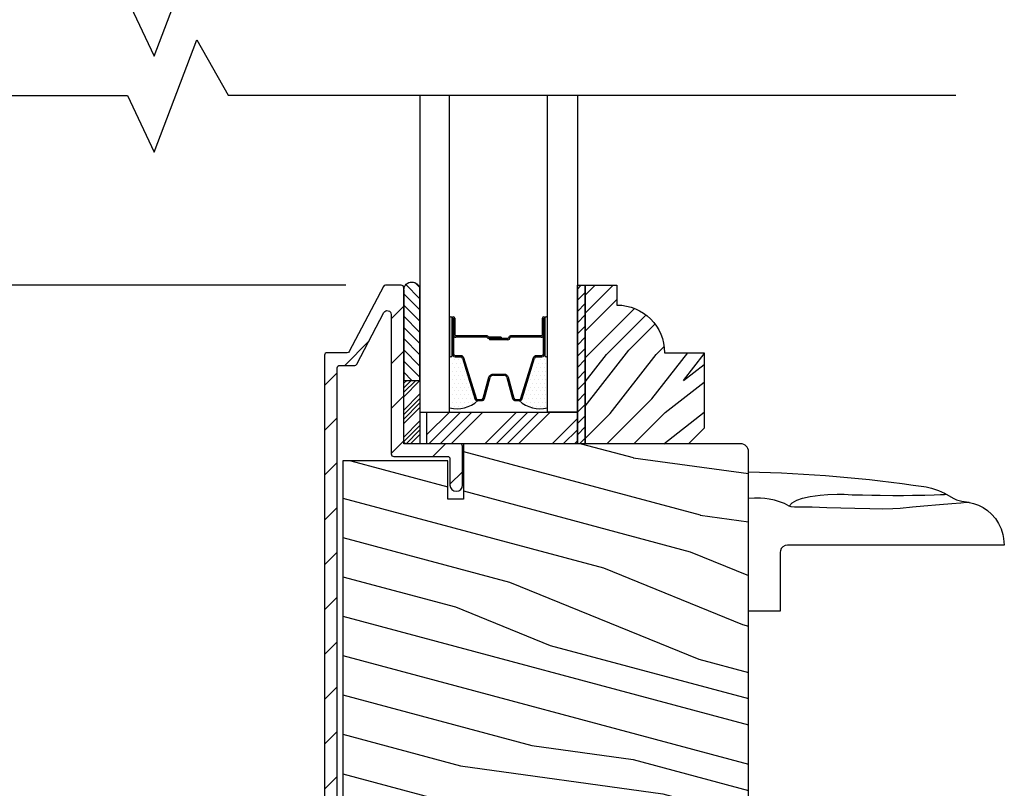
# Model space of a CAD drawing. Extents: x 0 to 108, y 0 to 114.
# Drawn here: x 41 to 45, y 96 to 99 of the extents above; entities that cross this region are included whole.
import ezdxf

# ---------------------------------------------------------------- set-up
doc = ezdxf.new("R2010")
doc.units = 0
doc.header["$LTSCALE"] = 6
doc.header["$MEASUREMENT"] = 0
doc.layers.get('0').update_dxf_attribs({"linetype": 'CONTINUOUS'})
doc.layers.get('Defpoints').update_dxf_attribs({"linetype": 'CONTINUOUS', "lineweight": 5})
doc.layers.add('A-ANNO-DIMS', color=3, linetype='CONTINUOUS')
doc.layers.add('A-DETL-CUT', color=6, linetype='CONTINUOUS')
doc.styles.add('SIMPLEX', font='SIMPLEX.shx', dxfattribs={"width": 0.75})
doc.dimstyles.new('Andersen Section', dxfattribs={"dimscale": 2.5, "dimtxt": 0.09375, "dimasz": 0.046875, "dimexe": 0.03125, "dimexo": 0.0625, "dimgap": 0.03125, "dimtad": 1, "dimdec": 5, "dimzin": 3, "dimdsep": 46, "dimlunit": 4, "dimtxsty": 'SIMPLEX', "dimblk": 'DOT', "dimcen": 0, "dimclrd": 256, "dimclre": 256, "dimadec": 0, "dimazin": 0, "dimtfac": 1, "dimtdec": 5, "dimtmove": 0, "dimatfit": 0, "dimldrblk": 'DOT', "dimfxl": 1, "dimfrac": 2, "dimtolj": 1, "dimtzin": 4, "dimlwd": -1, "dimlwe": -1, "dimarcsym": 0})

# ---------------------------------------------------------------- blocks, each defined once
blk = doc.blocks.new('*X15')
at = {"color": 0}
for p, q in [((8.1172, 4.5469), (8.1172, 4.5469)), ((8.125, 4.5625), (8.125, 4.5625)), ((8.1328, 4.5469), (8.1328, 4.5469)), ((8.1406, 4.5625), (8.1406, 4.5625)), ((8.1484, 4.5469), (8.1484, 4.5469)), ((8.1172, 4.5156), (8.1172, 4.5156)), ((8.125, 4.5312), (8.125, 4.5312)), ((8.1328, 4.5156), (8.1328, 4.5156)), ((8.1406, 4.5312), (8.1406, 4.5312)), ((8.1484, 4.5156), (8.1484, 4.5156)), ((8.1562, 4.5312), (8.1562, 4.5312)), ((8.1641, 4.5156), (8.1641, 4.5156)), ((8.1172, 4.4844), (8.1172, 4.4844)), ((8.125, 4.5), (8.125, 4.5)), ((8.125, 4.4688), (8.125, 4.4688)), ((8.1328, 4.4844), (8.1328, 4.4844)), ((8.1406, 4.5), (8.1406, 4.5)), ((8.1406, 4.4688), (8.1406, 4.4688)), ((8.1484, 4.4844), (8.1484, 4.4844)), ((8.1562, 4.5), (8.1562, 4.5)), ((8.1562, 4.4688), (8.1562, 4.4688)), ((8.1641, 4.4844), (8.1641, 4.4844)), ((8.1719, 4.5), (8.1719, 4.5)), ((8.1719, 4.4688), (8.1719, 4.4688)), ((8.1797, 4.4844), (8.1797, 4.4844)), ((8.1172, 4.4531), (8.1172, 4.4531)), ((8.125, 4.4375), (8.125, 4.4375)), ((8.1328, 4.4531), (8.1328, 4.4531)), ((8.1406, 4.4375), (8.1406, 4.4375)), ((8.1484, 4.4531), (8.1484, 4.4531)), ((8.1562, 4.4375), (8.1562, 4.4375)), ((8.1641, 4.4531), (8.1641, 4.4531)), ((8.1719, 4.4375), (8.1719, 4.4375)), ((8.1797, 4.4531), (8.1797, 4.4531)), ((8.1875, 4.4375), (8.1875, 4.4375)), ((8.1172, 4.4219), (8.1172, 4.4219)), ((8.1172, 4.3906), (8.1172, 4.3906)), ((8.125, 4.4062), (8.125, 4.4062)), ((8.1328, 4.4219), (8.1328, 4.4219)), ((8.1328, 4.3906), (8.1328, 4.3906)), ((8.1406, 4.4062), (8.1406, 4.4062)), ((8.1484, 4.4219), (8.1484, 4.4219)), ((8.1484, 4.3906), (8.1484, 4.3906)), ((8.1562, 4.4062), (8.1562, 4.4062)), ((8.1641, 4.4219), (8.1641, 4.4219)), ((8.1641, 4.3906), (8.1641, 4.3906)), ((8.1719, 4.4062), (8.1719, 4.4062)), ((8.1797, 4.4219), (8.1797, 4.4219)), ((8.1797, 4.3906), (8.1797, 4.3906)), ((8.1875, 4.4062), (8.1875, 4.4062)), ((8.1953, 4.4219), (8.1953, 4.4219)), ((8.1953, 4.3906), (8.1953, 4.3906)), ((8.2031, 4.4062), (8.2031, 4.4062)), ((8.125, 4.375), (8.125, 4.375)), ((8.1406, 4.375), (8.1406, 4.375)), ((8.1562, 4.375), (8.1562, 4.375)), ((8.1719, 4.375), (8.1719, 4.375))]:
    blk.add_line(p, q, dxfattribs=at)
blk = doc.blocks.new('*X16')
at = {"color": 0}
for p, q in [((93.3341, 54.8322), (93.3457, 54.8437)), ((93.3341, 54.8145), (93.3634, 54.8437)), ((93.3341, 54.7968), (93.381, 54.8437)), ((93.3341, 54.7791), (93.3966, 54.8416)), ((93.3341, 54.7261), (93.3966, 54.7886)), ((93.3341, 54.7084), (93.3966, 54.7709)), ((93.3341, 54.6907), (93.3966, 54.7532)), ((93.3341, 54.6731), (93.3966, 54.7356)), ((93.3341, 54.62), (93.3966, 54.6825)), ((93.3341, 54.6023), (93.3966, 54.6648)), ((93.3432, 54.5937), (93.3966, 54.6472)), ((93.3608, 54.5937), (93.3966, 54.6295))]:
    blk.add_line(p, q, dxfattribs=at)
blk = doc.blocks.new('TAPE')
for p, q in [((7.2509, 17.03), (7.2509, 17.0925)), ((7.6075, 17.0925), (7.2509, 17.0925)), ((7.6075, 17.03), (7.2509, 17.03))]:
    blk.add_line(p, q)
at = {"color": 0}
for p, q in [((7.2645, 17.0925), (7.327, 17.03)), ((7.3087, 17.0925), (7.3712, 17.03)), ((7.3529, 17.0925), (7.4154, 17.03)), ((7.3971, 17.0925), (7.4596, 17.03)), ((7.4413, 17.0925), (7.5038, 17.03)), ((7.4855, 17.0925), (7.548, 17.03)), ((7.5297, 17.0925), (7.5922, 17.03)), ((7.5739, 17.0925), (7.6284, 17.038)), ((7.6213, 17.0893), (7.6356, 17.075)), ((7.2509, 17.062), (7.2828, 17.03))]:
    blk.add_line(p, q, dxfattribs=at)
blk.add_arc((7.6075, 17.0613), 0.0312, 270, 90)
blk = doc.blocks.new('*X14')
at = {"color": 0}
for p, q in [((10.136, 9.1195), (10.151, 9.1345)), ((10.136, 9.0753), (10.167, 9.1063)), ((10.136, 9.0311), (10.167, 9.0621)), ((10.136, 8.9869), (10.167, 9.0179)), ((10.136, 8.9427), (10.167, 8.9737)), ((10.136, 8.8985), (10.167, 8.9295)), ((10.136, 8.8543), (10.167, 8.8853)), ((10.136, 8.8101), (10.167, 8.8411)), ((10.136, 8.766), (10.167, 8.797)), ((10.136, 8.7218), (10.167, 8.7528)), ((10.136, 8.6776), (10.167, 8.7086)), ((10.136, 8.6334), (10.167, 8.6644)), ((10.136, 8.5892), (10.167, 8.6202)), ((10.136, 8.545), (10.167, 8.576)), ((10.1447, 8.5095), (10.167, 8.5318))]:
    blk.add_line(p, q, dxfattribs=at)
blk = doc.blocks.new('_DOT')
at = {"color": 0, "linetype": 'ByBlock'}
blk.add_line((-0.5, 0), (-1, 0), dxfattribs=at)
at = {"color": 0, "linetype": 'ByBlock', "const_width": 0.5}
blk.add_lwpolyline([(-0.25, 0, 1), (0.25, 0, 1)], format="xyb", close=True, dxfattribs=at)
blk = doc.blocks.new('*D427')
at = {"layer": 'A-ANNO-DIMS', "transparency": 16777216}
for p, q in [((42.423, 98.0537), (36.778, 98.0537)), ((36.8561, 93.0791), (36.8561, 97.9365)), ((38.6892, 92.9619), (36.778, 92.9619))]:
    blk.add_line(p, q, dxfattribs=at)
at = {"layer": 'Defpoints', "color": 0, "transparency": 16777216}
for p in [(36.8561, 98.0537), (42.5792, 98.0537), (38.8454, 92.9619)]:
    blk.add_point(p, dxfattribs=at)
at = {"layer": 'A-ANNO-DIMS', "transparency": 16777216, "xscale": 0.1171875, "yscale": 0.1171875, "zscale": 0.1171875}
for p, rotation in [((36.8561, 98.0537), 90), ((36.8561, 92.9619), 270)]:
    blk.add_blockref('_DOT', p, dxfattribs=dict(at, rotation=rotation))
at = {"layer": 'A-ANNO-DIMS', "color": 0, "transparency": 16777216, "insert": (36.5994, 95.5078), "char_height": 0.234375, "attachment_point": 5, "rotation": 90, "style": 'SIMPLEX'}
blk.add_mtext('\\A1;5 3/32"', dxfattribs=at)
blk = doc.blocks.new('*D429')
at = {"layer": 'A-ANNO-DIMS', "transparency": 16777216}
for p, q in [((42.423, 98.0537), (38.2939, 98.0537)), ((38.372, 97.9365), (38.372, 94.4409)), ((42.2069, 94.3237), (38.2939, 94.3237))]:
    blk.add_line(p, q, dxfattribs=at)
at = {"layer": 'Defpoints', "color": 0, "transparency": 16777216}
for p in [(42.5792, 98.0537), (38.372, 94.3237), (42.3632, 94.3237)]:
    blk.add_point(p, dxfattribs=at)
at = {"layer": 'A-ANNO-DIMS', "transparency": 16777216, "xscale": 0.1171875, "yscale": 0.1171875, "zscale": 0.1171875}
for p, rotation in [((38.372, 98.0537), 90), ((38.372, 94.3237), 270)]:
    blk.add_blockref('_DOT', p, dxfattribs=dict(at, rotation=rotation))
at = {"layer": 'A-ANNO-DIMS', "color": 0, "transparency": 16777216, "insert": (38.1153, 96.1887), "char_height": 0.234375, "attachment_point": 5, "rotation": 90, "style": 'SIMPLEX'}
blk.add_mtext('\\A1;3 23/32"', dxfattribs=at)
blk = doc.blocks.new('*D441')
at = {"layer": 'A-ANNO-DIMS', "transparency": 16777216}
for p, q in [((40.6139, 99.9289), (36.778, 99.9289)), ((36.8561, 99.8118), (36.8561, 98.1709)), ((42.423, 98.0537), (36.778, 98.0537))]:
    blk.add_line(p, q, dxfattribs=at)
at = {"layer": 'Defpoints', "color": 0, "transparency": 16777216}
for p in [(40.7701, 99.9289), (36.8561, 98.0537), (42.5792, 98.0537)]:
    blk.add_point(p, dxfattribs=at)
at = {"layer": 'A-ANNO-DIMS', "transparency": 16777216, "xscale": 0.1171875, "yscale": 0.1171875, "zscale": 0.1171875}
for p, rotation in [((36.8561, 99.9289), 90), ((36.8561, 98.0537), 270)]:
    blk.add_blockref('_DOT', p, dxfattribs=dict(at, rotation=rotation))
at = {"layer": 'A-ANNO-DIMS', "color": 0, "transparency": 16777216, "insert": (36.6608, 98.9913), "char_height": 0.23438, "attachment_point": 5, "rotation": 90, "style": 'SIMPLEX'}
blk.add_mtext('\\A1;DLO', dxfattribs=at)

msp = doc.modelspace()

# ---------------------------------------------------------------- hatches: boundary and pattern name
at = {"layer": 'A-DETL-CUT'}
h = msp.add_hatch(dxfattribs=at)
h.set_pattern_fill('ANSI31', color=256, style=0)
h.set_pattern_definition([(45, (32.1881, 82.55801), (-0.08838835, 0.08838835), [])])
h.paths.add_polyline_path([(42.715186, 94.398712), (42.715186, 94.401392, 0.57735027), (42.715186, 94.436033), (42.715186, 94.449877), (42.710785, 94.444631, -1), (42.695464, 94.457487), (42.715186, 94.480991), (42.715186, 94.573712, -1), (42.793186, 94.573712), (42.793186, 94.483375), (42.814909, 94.457487, -1), (42.799588, 94.444631), (42.793186, 94.45226), (42.793186, 94.428712, 1), (42.843186, 94.428712), (42.843186, 94.573712, 1), (42.665186, 94.573712), (42.665186, 94.448712, -0.28625491), (42.651186, 94.426262, -0.11439478), (42.640186, 94.423712), (42.413186, 94.423712, -0.41421356), (42.388186, 94.448712), (42.388186, 97.727712, -0.41421356), (42.398186, 97.737712), (42.457336, 97.737712, 0.27845947), (42.466185, 97.743055), (42.572913, 97.945837, -0.78298369), (42.601186, 97.938851), (42.601186, 97.388712, 0.41421356), (42.611186, 97.378712), (42.823186, 97.378712, -0.41421356), (42.833186, 97.368712), (42.833186, 97.265962, 1), (42.882686, 97.265962), (42.882686, 97.418712, 0.41421356), (42.872686, 97.428712), (42.661186, 97.428712, -0.41421356), (42.651186, 97.438712), (42.651186, 98.043712, 0.41421356), (42.641186, 98.053712), (42.579224, 98.053712, 0.27845947), (42.570375, 98.048369), (42.435998, 97.793055, -0.27845947), (42.427149, 97.787712), (42.348186, 97.787712, 0.41421356), (42.338186, 97.777712), (42.338186, 94.348712, 1), (42.388186, 94.348712), (42.388186, 94.363712, -0.41421356), (42.398186, 94.373712), (42.690186, 94.373712, 0.41421356)])
h = msp.add_hatch(dxfattribs=at)
h.set_pattern_fill('PGRAIN', color=256, scale=0.025, angle=45, style=0)
h.set_pattern_definition([(45, (32.1351, 82.61104), (-0.53033, 0.53033), [0.4, -2.6]), (45, (32.082, 82.6641), (-0.53033, 0.53033), [0.57181, -2.42819]), (45, (32.029, 82.7171), (-0.53033, 0.53033), [0.72868, -2.27132]), (45, (31.976, 82.77014), (-0.53033, 0.53033), [0.72868, -2.27132]), (45, (31.9229, 82.8232), (-0.53033, 0.53033), [0.57181, -2.42819]), (45, (31.8699, 82.8762), (-0.53033, 0.53033), [0.4, -2.6]), (45, (31.8169, 82.92924), (-0.53033, 0.53033), [0.52616, -2.47384]), (45, (31.7638, 82.9823), (-0.53033, 0.53033), [2.14313, -0.85687]), (45, (31.7108, 83.0353), (-0.53033, 0.53033), [1.97132, -1.02868]), (45, (31.6578, 83.08834), (-0.53033, 0.53033), [0.30961, -2.69039]), (45, (32.7361, 83.1414), (-0.53033, 0.53033), [0.22868, -2.77132]), (45, (32.71974, 83.2499), (-0.53033, 0.53033), [0.27012, -2.72988]), (45, (32.7774, 83.4137), (-0.53033, 0.53033), [0.11378, -2.88622]), (45, (32.6726, 83.5186), (-0.53033, 0.53033), [0.11378, -2.88622]), (45, (32.5088, 83.4609), (-0.53033, 0.53033), [0.27012, -2.72988]), (45, (32.4002, 83.47725), (-0.53033, 0.53033), [0.22868, -2.77132]), (45, (32.31266, 83.4604), (-0.53033, 0.53033), [0.40266, -2.59734]), (45, (32.0358, 83.431), (-0.53033, 0.53033), [1.39039, -1.60961]), (45, (33.1453, 83.6213), (-0.53033, 0.53033), [0.07132, -2.92868]), (45, (33.0923, 83.6743), (-0.53033, 0.53033), [0.17153, -2.82847]), (45, (33.0392, 83.72734), (-0.53033, 0.53033), [0.33647, -2.66353]), (45, (32.9862, 83.7804), (-0.53033, 0.53033), [0.54264, -2.45736]), (45, (32.9332, 83.8334), (-0.53033, 0.53033), [0.71445, -2.28555]), (45, (32.8801, 83.88644), (-0.53033, 0.53033), [0.87132, -2.12868]), (45, (32.7565, 83.86886), (-0.53033, 0.53033), [0.97118, -2.02882]), (45, (33.69085, 84.1668), (-0.53033, 0.53033), [0.19979, -2.80021]), (45, (33.6268, 84.2372), (-0.53033, 0.53033), [0.35572, -2.64428]), (45, (33.6881, 84.41156), (-0.53033, 0.53033), [0.22868, -2.77132]), (45, (33.6717, 84.5201), (-0.53033, 0.53033), [0.27012, -2.72988]), (45, (33.7294, 84.6839), (-0.53033, 0.53033), [0.11378, -2.88622]), (45, (33.6246, 84.78875), (-0.53033, 0.53033), [0.11378, -2.88622]), (45, (33.4608, 84.7311), (-0.53033, 0.53033), [0.27012, -2.72988]), (45, (33.3522, 84.7474), (-0.53033, 0.53033), [0.22868, -2.77132]), (52.125, (32.49122, 83.2854), (2.12132, 2.12132), [0.29539, -5.7513]), (52.125, (32.32726, 83.2275), (2.12132, 2.12132), [0.29566, -5.75103]), (52.125, (32.15274, 83.15905), (2.12132, 2.12132), [0.40311, -5.64358]), (52.125, (32.1889, 83.3013), (2.12132, 2.12132), [0.20156, -5.84514]), (52.125, (32.8978, 83.30307), (2.12132, 2.12132), [0.40311, -5.64358]), (52.125, (32.91074, 83.44093), (2.12132, 2.12132), [0.29566, -5.75103]), (52.125, (32.85788, 83.49417), (2.12132, 2.12132), [0.29539, -5.7513]), (52.125, (33.4432, 84.5556), (2.12132, 2.12132), [0.29539, -5.7513]), (52.125, (33.27925, 84.4977), (2.12132, 2.12132), [0.29566, -5.75103]), (52.125, (33.10473, 84.42924), (2.12132, 2.12132), [0.40311, -5.64358]), (52.125, (33.01895, 84.41416), (2.12132, 2.12132), [0.20156, -5.84514]), (52.125, (34.07077, 84.4937), (2.12132, 2.12132), [0.30233, -5.74436]), (52.125, (33.83212, 84.3081), (2.12132, 2.12132), [0.60467, -5.44202]), (52.125, (33.87835, 84.48875), (2.12132, 2.12132), [0.44299, -5.603705]), (52.125, (33.8498, 84.57326), (2.12132, 2.12132), [0.40311, -5.64358]), (52.125, (33.86274, 84.7111), (2.12132, 2.12132), [0.29566, -5.75103]), (52.125, (33.80987, 84.76436), (2.12132, 2.12132), [0.29539, -5.7513]), (217.875, (32.9862, 83.78037), (-2.12132, -2.12132), [0.29539, -5.7513]), (37.875, (32.4179, 82.8939), (2.12132, 2.12132), [0.40311, -5.64358]), (37.875, (32.48636, 83.0684), (2.12132, 2.12132), [0.29566, -5.75103]), (37.875, (32.54426, 83.23236), (2.12132, 2.12132), [0.29539, -5.7513]), (217.875, (32.93316, 83.8334), (-2.12132, -2.12132), [0.29566, -5.75103]), (217.875, (32.88013, 83.88644), (-2.12132, -2.12132), [0.40311, -5.64358]), (217.875, (32.7565, 83.86886), (-2.12132, -2.12132), [0.20156, -5.84514]), (37.875, (31.8767, 83.30726), (2.12132, 2.12132), [0.20156, -5.84514]), (217.875, (33.67302, 84.04293), (-2.12132, -2.12132), [0.60467, -5.44202]), (217.875, (33.69085, 84.16683), (-2.12132, -2.12132), [0.60467, -5.44202]), (217.875, (33.62682, 84.23722), (-2.12132, -2.12132), [0.44299, -5.603705]), (37.875, (33.3699, 84.16407), (2.12132, 2.12132), [0.40311, -5.64358]), (37.875, (33.43835, 84.3386), (2.12132, 2.12132), [0.29566, -5.75103]), (37.875, (33.49625, 84.50255), (2.12132, 2.12132), [0.29539, -5.7513]), (217.875, (33.9382, 85.05056), (-2.12132, -2.12132), [0.29539, -5.7513]), (217.875, (33.88515, 85.1036), (-2.12132, -2.12132), [0.29566, -5.75103]), (217.875, (33.83212, 85.15663), (-2.12132, -2.12132), [0.40311, -5.64358]), (217.875, (33.7791, 85.20966), (-2.12132, -2.12132), [0.30233, -5.74436]), (45, (32.73806, 83.4531), (-0.53033, 0.53033), [0.11378, -2.88622]), (45, (32.71104, 83.4801), (-0.53033, 0.53033), [0.11378, -2.88622]), (45, (33.69005, 84.7233), (-0.53033, 0.53033), [0.11378, -2.88622]), (45, (33.663, 84.7503), (-0.53033, 0.53033), [0.11378, -2.88622]), (37.875, (32.61647, 83.3585), (2.12132, 2.12132), [0.15404, -5.89265]), (52.125, (32.61647, 83.3585), (2.12132, 2.12132), [0.15404, -5.89265]), (217.875, (32.9131, 83.65512), (-2.12132, -2.12132), [0.15404, -5.89265]), (52.125, (32.8185, 83.53353), (2.12132, 2.12132), [0.15404, -5.89265]), (37.875, (33.56846, 84.6287), (2.12132, 2.12132), [0.15404, -5.89265]), (52.125, (33.56846, 84.6287), (2.12132, 2.12132), [0.15404, -5.89265]), (217.875, (33.86508, 84.9253), (-2.12132, -2.12132), [0.15404, -5.89265]), (52.125, (33.7705, 84.80372), (2.12132, 2.12132), [0.15404, -5.89265])])
h.paths.add_polyline_path([(43.835686, 97.787712), (43.679686, 97.787712, 0.41421356), (43.491686, 97.975712), (43.491686, 98.053712), (43.366686, 98.053712), (43.366686, 97.428712), (43.773686, 97.428712), (43.835686, 97.490712)])
h = msp.add_hatch(dxfattribs=at)
h.set_pattern_fill('PGRAIN', color=256, scale=0.05, angle=345, style=0)
h.set_pattern_definition([(345, (32.2269, 82.7029), (0.38823, 1.44889), [0.8, -5.2]), (345, (32.2657, 82.8478), (0.38823, 1.44889), [1.14362, -4.85638]), (345, (32.3046, 82.9927), (0.38823, 1.44889), [1.45736, -4.54264]), (345, (32.3434, 83.1376), (0.38823, 1.44889), [1.45736, -4.54264]), (345, (32.3822, 83.2825), (0.38823, 1.44889), [1.1436, -4.8564]), (345, (32.421, 83.4273), (0.38823, 1.44889), [0.8, -5.2]), (345, (32.4599, 83.5722), (0.38823, 1.44889), [1.0523, -4.9477]), (345, (32.4987, 83.7171), (0.38823, 1.44889), [4.28626, -1.71374]), (345, (32.5375, 83.862), (0.38823, 1.44889), [3.94264, -2.05736]), (345, (32.5763, 84.0069), (0.38823, 1.44889), [0.6192, -5.3808]), (345, (33.7465, 82.1922), (0.38823, 1.44889), [0.45736, -5.54264]), (345, (33.9182, 82.3291), (0.38823, 1.44889), [0.54023, -5.45977]), (345, (34.2596, 82.393), (0.38823, 1.44889), [0.22756, -5.77244]), (345, (34.3363, 82.6794), (0.38823, 1.44889), [0.22756, -5.77244]), (345, (34.0726, 82.9054), (0.38823, 1.44889), [0.54023, -5.45977]), (345, (33.9924, 83.1098), (0.38823, 1.44889), [0.45736, -5.54264]), (345, (33.8756, 83.2446), (0.38823, 1.44889), [0.80533, -5.19467]), (345, (33.5479, 83.6948), (0.38823, 1.44889), [2.7808, -3.2192]), (345, (34.9869, 81.9634), (0.38823, 1.44889), [0.14264, -5.85736]), (345, (35.0257, 82.1082), (0.38823, 1.44889), [0.34306, -5.65694]), (345, (35.0646, 82.2531), (0.38823, 1.44889), [0.67293, -5.32707]), (345, (35.1034, 82.398), (0.38823, 1.44889), [1.08527, -4.91473]), (345, (35.1422, 82.5429), (0.38823, 1.44889), [1.4289, -4.5711]), (345, (35.181, 82.6878), (0.38823, 1.44889), [1.74264, -4.25736]), (345, (35.027, 82.8844), (0.38823, 1.44889), [1.94236, -4.05764]), (345, (36.4774, 81.564), (0.38823, 1.44889), [0.39958, -5.60042]), (345, (36.5353, 81.7453), (0.38823, 1.44889), [0.71144, -5.28856]), (345, (36.8985, 81.8135), (0.38823, 1.44889), [0.45736, -5.54264]), (345, (37.0702, 81.9504), (0.38823, 1.44889), [0.54023, -5.45977]), (345, (37.4116, 82.0143), (0.38823, 1.44889), [0.22756, -5.77244]), (345, (37.4883, 82.3007), (0.38823, 1.44889), [0.22756, -5.77244]), (345, (37.2246, 82.5267), (0.38823, 1.44889), [0.54023, -5.45977]), (345, (37.1444, 82.7311), (0.38823, 1.44889), [0.45736, -5.54264]), (352.125, (33.7511, 82.7604), (5.795555, -1.552914), [0.59078, -11.5026]), (352.125, (33.4869, 82.9865), (5.795555, -1.552914), [0.59132, -11.50206]), (352.125, (33.1938, 83.2203), (5.795555, -1.552914), [0.80623, -11.28716]), (352.125, (33.4763, 83.2999), (5.795555, -1.552914), [0.4031, -11.69027]), (352.125, (34.1883, 82.0738), (5.795555, -1.552914), [0.80623, -11.28716]), (352.125, (34.44, 82.1893), (5.795555, -1.552914), [0.59132, -11.50206]), (352.125, (34.47936, 82.3341), (5.795555, -1.552914), [0.59078, -11.5026]), (352.125, (36.9031, 82.3817), (5.795555, -1.552914), [0.59078, -11.5026]), (352.125, (36.6389, 82.60776), (5.795555, -1.552914), [0.59132, -11.50206]), (352.125, (36.3458, 82.8416), (5.795555, -1.552914), [0.80623, -11.28716]), (352.125, (36.2339, 82.9751), (5.795555, -1.552914), [0.4031, -11.69027]), (352.125, (37.4235, 81.2328), (5.795555, -1.552914), [0.60467, -11.48872]), (352.125, (36.8634, 81.4606), (5.795555, -1.552914), [1.20934, -10.88405]), (352.125, (37.2225, 81.56115), (5.795555, -1.552914), [0.88598, -11.2074]), (352.125, (37.3403, 81.6951), (5.795555, -1.552914), [0.80623, -11.28716]), (352.125, (37.592, 81.81056), (5.795555, -1.552914), [0.59132, -11.50206]), (352.125, (37.6314, 81.9554), (5.795555, -1.552914), [0.59078, -11.5026]), (157.875, (35.1034, 82.398), (-5.795555, 1.552914), [0.59078, -11.5026]), (337.875, (32.99966, 82.49584), (5.795555, -1.552914), [0.80623, -11.28716]), (337.875, (33.3704, 82.5518), (5.795555, -1.552914), [0.59132, -11.50206]), (337.875, (33.7123, 82.6155), (5.795555, -1.552914), [0.59078, -11.5026]), (157.875, (35.1422, 82.5429), (-5.795555, 1.552914), [0.59132, -11.50206]), (157.875, (35.181, 82.6878), (-5.795555, 1.552914), [0.80623, -11.28716]), (157.875, (35.02695, 82.8844), (-5.795555, 1.552914), [0.4031, -11.69027]), (337.875, (33.17444, 83.8466), (5.795555, -1.552914), [0.4031, -11.69027]), (157.875, (36.245, 81.471), (-5.795555, 1.552914), [1.20934, -10.88405]), (157.875, (36.4774, 81.564), (-5.795555, 1.552914), [1.20934, -10.88405]), (157.875, (36.5353, 81.7453), (-5.795555, 1.552914), [0.88598, -11.2074]), (337.875, (36.1517, 82.1171), (5.795555, -1.552914), [0.80623, -11.28716]), (337.875, (36.5224, 82.1731), (5.795555, -1.552914), [0.59132, -11.50206]), (337.875, (36.8643, 82.2368), (5.795555, -1.552914), [0.59078, -11.5026]), (157.875, (38.2554, 82.0193), (-5.795555, 1.552914), [0.59078, -11.5026]), (157.875, (38.2942, 82.1642), (-5.795555, 1.552914), [0.59132, -11.50206]), (157.875, (38.33306, 82.3091), (-5.795555, 1.552914), [0.80623, -11.28716]), (157.875, (38.3719, 82.454), (-5.795555, 1.552914), [0.60467, -11.48872]), (345, (34.2884, 82.5005), (0.38823, 1.44889), [0.22756, -5.77244]), (345, (34.3081, 82.5743), (0.38823, 1.44889), [0.22756, -5.77244]), (345, (37.4404, 82.1218), (0.38823, 1.44889), [0.22756, -5.77244]), (345, (37.4602, 82.1956), (0.38823, 1.44889), [0.22756, -5.77244]), (337.875, (34.003, 82.61655), (5.795555, -1.552914), [0.30808, -11.7853]), (352.125, (34.003, 82.61655), (5.795555, -1.552914), [0.30808, -11.7853]), (157.875, (34.81334, 82.3994), (-5.795555, 1.552914), [0.30808, -11.7853]), (352.125, (34.5082, 82.4416), (5.795555, -1.552914), [0.30808, -11.7853]), (337.875, (37.155, 82.23784), (5.795555, -1.552914), [0.30808, -11.7853]), (352.125, (37.155, 82.23784), (5.795555, -1.552914), [0.30808, -11.7853]), (157.875, (37.9654, 82.0207), (-5.795555, 1.552914), [0.30808, -11.7853]), (352.125, (37.6602, 82.0629), (5.795555, -1.552914), [0.30808, -11.7853])])
h.paths.add_polyline_path([(43.320186, 94.940847), (43.366374, 94.940847), (43.405186, 94.940847), (43.405186, 94.493544), (43.980186, 94.574355), (43.984501, 94.574962, 0.37388468), (44.011186, 94.60566), (44.011186, 97.397462, 0.41421356), (43.979936, 97.428712), (42.887186, 97.428712), (42.887186, 97.210712), (42.825186, 97.210712), (42.825186, 97.361712), (42.661186, 97.361712), (42.411186, 97.361712), (42.411186, 94.445847), (42.661186, 94.445847), (42.661186, 94.663982), (42.849186, 94.663982), (42.849186, 94.390847), (42.978998, 94.390847), (42.983186, 94.390847), (42.983186, 94.940847), (43.025186, 94.940847)])

# ---------------------------------------------------------------- linework, layer by layer
for p, q in [((42.841786, 97.923712), (42.841786, 97.783712)), ((42.846786, 97.923712), (42.846786, 97.858712)), ((42.851786, 97.923712), (42.851786, 97.858712)), ((43.197586, 97.858712), (43.197586, 97.923712)), ((43.202586, 97.923712), (43.202586, 97.858712)), ((43.207586, 97.783712), (43.207586, 97.923712)), ((43.217641, 97.783712), (43.217641, 97.920066)), ((42.979786, 97.853712), (42.856786, 97.853712)), ((42.978491, 97.848712), (42.856786, 97.848712)), ((43.034586, 97.848712), (42.986495, 97.848712)), ((43.034586, 97.843712), (42.986857, 97.843712)), ((42.989786, 97.843712), (42.989786, 97.838712)), ((43.062086, 97.843712), (42.989786, 97.843712)), ((43.062086, 97.838712), (42.989786, 97.838712)), ((43.034586, 97.848712), (43.034586, 97.843712)), ((43.192586, 97.853712), (43.072086, 97.853712)), ((43.192586, 97.848712), (43.072086, 97.848712)), ((42.853786, 97.771712), (42.87561, 97.771712)), ((42.882303, 97.766762), (42.931187, 97.607197)), ((43.118186, 97.607197), (43.16707, 97.766762)), ((43.173763, 97.771712), (43.195586, 97.771712)), ((42.969182, 97.607584), (42.991391, 97.68984)), ((43.005232, 97.698712), (43.046397, 97.698712)), ((43.057982, 97.68984), (43.080191, 97.607584)), ((42.942661, 97.598712), (42.957597, 97.598712)), ((43.091776, 97.598712), (43.106712, 97.598712)), ((42.741686, 97.464552), (42.830847, 97.553712)), ((42.750041, 97.428712), (42.875041, 97.553712)), ((42.794235, 97.428712), (42.919235, 97.553712)), ((42.838429, 97.428712), (42.963429, 97.553712)), ((42.971012, 97.428712), (43.096012, 97.553712)), ((43.015206, 97.428712), (43.140206, 97.553712)), ((43.0594, 97.428712), (43.1844, 97.553712)), ((43.103594, 97.428712), (43.228594, 97.553712)), ((43.236177, 97.428712), (43.335686, 97.528221)), ((43.280371, 97.428712), (43.335686, 97.484027)), ((43.324565, 97.428712), (43.335686, 97.439833))]:
    msp.add_line(p, q, dxfattribs=at)
for points in [[(39.037847, 99.180758), (41.561778, 99.180758), (41.666418, 98.957494), (41.834589, 99.399565), (41.957915, 99.1822), (44.828536, 99.1822)], [(39.037847, 98.802269), (41.561778, 98.802269), (41.666418, 98.579006), (41.834589, 99.021077), (41.957915, 98.803712), (44.828536, 98.803712)], [(42.713686, 98.803712), (42.713686, 97.553712), (42.831786, 97.553712), (42.831786, 98.803712)], [(43.335686, 98.803712), (43.335686, 97.553712), (43.217586, 97.553712), (43.217586, 98.803712)], [(43.366686, 98.053712), (43.366686, 97.428712), (43.335686, 97.428712), (43.335686, 98.053712), (43.366686, 98.053712)]]:
    msp.add_lwpolyline(points, dxfattribs=at)
for points in [[(42.388186, 94.448712), (42.388186, 97.727712, -0.41421356), (42.398186, 97.737712), (42.457336, 97.737712, 0.27845947), (42.466185, 97.743055), (42.572913, 97.945837, -0.78298369), (42.601186, 97.938851), (42.601186, 97.388712, 0.41421356), (42.611186, 97.378712), (42.823186, 97.378712, -0.41421356), (42.833186, 97.368712), (42.833186, 97.265962, 1), (42.882686, 97.265962), (42.882686, 97.418712, 0.41421356), (42.872686, 97.428712), (42.661186, 97.428712, -0.41421356), (42.651186, 97.438712), (42.651186, 98.043712, 0.41421356), (42.641186, 98.053712), (42.579224, 98.053712, 0.27845947), (42.570375, 98.048369), (42.435998, 97.793055, -0.27845947), (42.427149, 97.787712), (42.348186, 97.787712, 0.41421356), (42.338186, 97.777712), (42.338186, 94.348712, 1)], [(42.846786, 97.923712), (42.846786, 97.783712, 0.41421356), (42.853786, 97.776712), (42.87561, 97.776712, -0.32959147), (42.887083, 97.768227), (42.935968, 97.608662, 0.32959147), (42.942661, 97.603712), (42.957597, 97.603712, 0.33892114), (42.964355, 97.608887), (42.986564, 97.691143, -0.31132163), (43.005232, 97.703712), (43.046397, 97.703712, -0.33892114), (43.062809, 97.691143), (43.085018, 97.608887, 0.33892114), (43.091776, 97.603712), (43.106712, 97.603712, 0.32959147), (43.113405, 97.608662), (43.162289, 97.768227, -0.32959147), (43.173763, 97.776712), (43.195586, 97.776712, 0.41421356), (43.202586, 97.783712), (43.202586, 97.923712)], [(44.011186, 94.60566), (44.011186, 97.397462, 0.41421356), (43.979936, 97.428712), (42.887186, 97.428712), (42.887186, 97.428712), (42.887186, 97.428712), (42.887186, 97.428712), (42.887186, 97.428712), (42.887186, 97.210712), (42.825186, 97.210712), (42.825186, 97.361712), (42.661186, 97.361712), (42.411186, 97.361712), (42.411186, 94.445847)]]:
    msp.add_lwpolyline(points, format="xyb", dxfattribs=at)
for points in [[(43.366686, 97.428712), (43.366686, 98.053712), (43.491686, 98.053712), (43.491686, 97.975712, -0.41421356), (43.679686, 97.787712), (43.835686, 97.787712), (43.835686, 97.490712), (43.773686, 97.428712)], [(42.841786, 97.923723, 1), (42.831786, 97.923723), (42.831786, 97.776723, 1), (42.841786, 97.776723)], [(43.217608, 97.923723, 1), (43.207608, 97.923723), (43.207608, 97.776723, 1), (43.217608, 97.776723)]]:
    msp.add_lwpolyline(points, format="xyb", close=True, dxfattribs=at)
for points in [[(42.713686, 97.428712), (42.651186, 97.428712), (42.651186, 97.678712), (42.713686, 97.678712)], [(42.741686, 97.428712), (42.741686, 97.553712), (43.335686, 97.553712), (43.335686, 97.428712)]]:
    msp.add_lwpolyline(points, close=True, dxfattribs=at)
at = {"layer": 'A-DETL-CUT', "flags": 128}
msp.add_lwpolyline([(44.011186, 97.318162, -0.03125403), (44.702842, 97.259815), (44.711279, 97.258458), (44.732772, 97.253635), (44.760232, 97.244426), (44.783308, 97.233753), (44.791074, 97.229484), (44.82093, 97.212248, 0.08632137), (44.842183, 97.204346, -0.00165461), (44.880894, 97.197474), (44.882653, 97.19719), (44.898244, 97.193536), (44.917652, 97.186651), (44.935827, 97.17754), (44.953146, 97.165964), (44.969799, 97.151382), (44.984796, 97.134127), (44.997486, 97.11458), (45.007397, 97.093194), (45.014203, 97.070461), (45.016875, 97.054721), (45.019872, 97.028712), (44.164186, 97.028712), (44.155292, 97.027262), (44.146565, 97.022472), (44.140147, 97.015069), (44.136734, 97.006224), (44.136186, 97.000712), (44.136186, 96.768712), (44.011186, 96.768712)], format="xyb", close=True, dxfattribs=at)
for points in [[(44.17112, 97.183173), (44.182669, 97.195073), (44.201732, 97.205657), (44.224332, 97.213717), (44.254185, 97.220623), (44.292967, 97.225986), (44.323917, 97.228387), (44.360954, 97.229496), (44.388806, 97.22924), (44.420073, 97.227897), (44.420074, 97.227897), (44.420076, 97.227897), (44.461031, 97.226848), (44.497707, 97.226064), (44.530338, 97.225536), (44.580642, 97.225105), (44.622541, 97.225141), (44.657618, 97.225461), (44.706919, 97.226287), (44.743218, 97.22723), (44.768298, 97.228111), (44.783943, 97.228748), (44.791074, 97.229484), (44.791074, 97.229484)], [(44.880894, 97.197474), (44.880894, 97.197474), (44.871183, 97.196475), (44.848567, 97.194841), (44.812485, 97.192122), (44.763588, 97.188153), (44.70216, 97.182719), (44.658066, 97.178525), (44.609283, 97.173593), (44.579918, 97.17154), (44.539259, 97.170836), (44.489556, 97.171412), (44.43035, 97.17314), (44.375582, 97.175023), (44.319499, 97.176643), (44.261993, 97.177977), (44.203353, 97.178992), (44.19214, 97.178639), (44.179629, 97.180385), (44.175447, 97.181571), (44.17112, 97.183173), (44.152342, 97.192423), (44.133075, 97.199986), (44.112807, 97.206028), (44.091945, 97.210353), (44.075076, 97.212518), (44.058018, 97.213534), (44.034652, 97.21349), (44.011186, 97.213388)]]:
    msp.add_lwpolyline(points, dxfattribs=at)
at = {"layer": 'A-DETL-CUT'}
for centre, radius, start, end in [((42.846786, 97.923712), 0.005, 0, 180), ((43.202586, 97.923712), 0.005, 0, 180), ((42.856786, 97.858712), 0.01, 180, 270), ((42.856786, 97.858712), 0.005, 180, 270), ((42.978491, 97.846712), 0.002, 28.273714, 90), ((42.979786, 97.848712), 0.005, 16.60155, 90), ((42.986857, 97.851212), 0.0075, 208.273714, 270), ((42.986495, 97.850712), 0.002, 196.60155, 270), ((43.062086, 97.846212), 0.0075, 270, 0), ((43.062086, 97.846212), 0.0025, 270, 0), ((43.072086, 97.846212), 0.0075, 90, 180), ((43.072086, 97.846212), 0.0025, 90, 180), ((43.192586, 97.858712), 0.005, 270, 0), ((43.192586, 97.858712), 0.01, 270, 0), ((42.853786, 97.783712), 0.012, 180, 270), ((42.87561, 97.764712), 0.007, 17.032884, 90), ((43.173763, 97.764712), 0.007, 90, 162.967116), ((43.195586, 97.783712), 0.012, 270, 0), ((43.005017, 97.683814), 0.014899, 89.175272, 156.144944), ((43.046397, 97.686712), 0.012, 15.109575, 90), ((42.942661, 97.610712), 0.012, 197.032884, 270), ((42.957597, 97.610712), 0.012, 270, 344.890425), ((43.091776, 97.610712), 0.012, 195.109575, 270), ((43.106712, 97.610712), 0.012, 270, 342.967116), ((42.859761, 97.690161), 0.123431, 256.900613, 312.192661), ((43.189612, 97.690161), 0.123431, 227.807339, 283.099387)]:
    msp.add_arc(centre, radius, start, end, dxfattribs=at)

# ---------------------------------------------------------------- block references
at = {"layer": 'A-DETL-CUT', "xscale": -1, "rotation": 270}
msp.add_blockref('TAPE', (25.621173, 90.427818), dxfattribs=at)
at = {"layer": 'A-DETL-CUT'}
for name, p in [('*X14', (33.199717, 88.919201)), ('*X15', (34.725865, 93.199226)), ('*X16', (-50.682935, 42.834995))]:
    msp.add_blockref(name, p, dxfattribs=at)
at = {"layer": 'A-DETL-CUT', "xscale": -1}
msp.add_blockref('*X15', (51.329211, 93.199226), dxfattribs=at)

# ---------------------------------------------------------------- dimensions: what is measured, and where the dimension line sits
at = {"layer": 'A-ANNO-DIMS'}
dim = msp.add_linear_dim(base=(36.856129, 98.053712), p1=(40.770126, 99.928938), p2=(42.579224, 98.053712), angle=90, text='DLO', dimstyle='Andersen Section', dxfattribs=at)
dim.commit()
dim.dimension.update_dxf_attribs({"geometry": '*D441', "text_midpoint": (36.856129, 98.991325), "dimtype": 160})
for base, p1, p2, picture, middle in [((36.856129, 98.053712), (38.84542, 92.961884), (42.579224, 98.053712), '*D427', (36.856129, 95.507798)), ((38.372012, 94.323712), (42.579224, 98.053712), (42.363186, 94.323712), '*D429', (38.372012, 96.188712))]:
    dim = msp.add_linear_dim(base=base, p1=p1, p2=p2, angle=90, dimstyle='Andersen Section', dxfattribs=at)
    dim.commit()
    dim.dimension.update_dxf_attribs({"geometry": picture, "text_midpoint": middle, "dimtype": 160})

doc.saveas('drawing.dxf')
